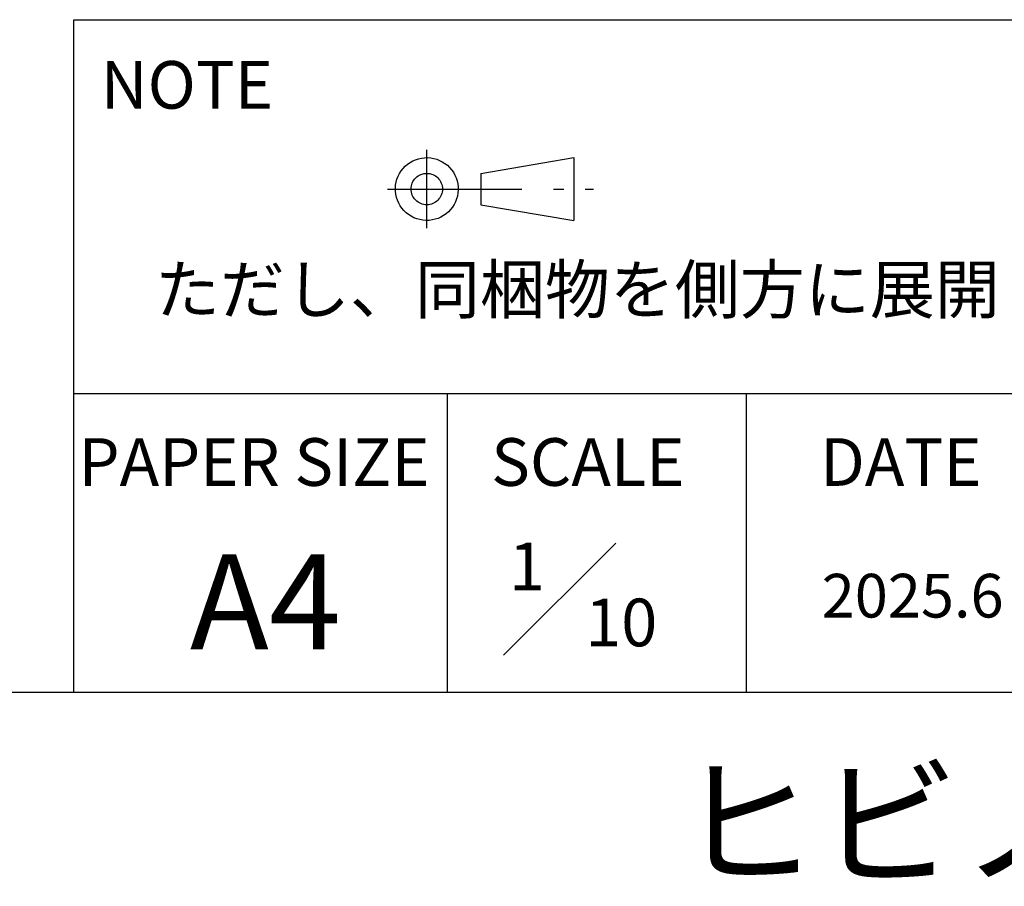
# Model space of a CAD drawing. Extents: x -639 to 1168, y -1065 to 1610.
# Drawn here: x 243 to 572, y -1054 to -765 of the extents above; entities that cross this region are included whole.
import ezdxf
from ezdxf.enums import TextEntityAlignment as Align

# ---------------------------------------------------------------- set-up
doc = ezdxf.new("R2010")
doc.units = 0
doc.header["$LTSCALE"] = 10
doc.linetypes.add('______-6', pattern=[5.291537, 3.175, -1.058075, 0.352692, -0.705771])
doc.layers.get('0').update_dxf_attribs({"linetype": 'CONTINUOUS'})
doc.layers.add('VARIOCLAMP', color=7, linetype='CONTINUOUS')
doc.styles.add('______MEDIUM', font='txt', dxfattribs={"bigfont": '游ゴシック Medium'})

# ---------------------------------------------------------------- blocks, each defined once
blk = doc.blocks.new('____')
at = {"color": 7, "linetype": 'CONTINUOUS'}
for p, q in [((136.1, -1088.96), (167.27, -1083.71)), ((167.27, -1083.71), (167.27, -1104.71)), ((136.1, -1088.96), (136.1, -1099.46)), ((136.1, -1099.46), (167.27, -1104.71))]:
    blk.add_line(p, q, dxfattribs=at)
blk = doc.blocks.new('____-1')
at = {"color": 7, "linetype": '______-6'}
for p, q in [((118.05, -1107.34), (118.05, -1081.09)), ((104.93, -1094.21), (131.18, -1094.21))]:
    blk.add_line(p, q, dxfattribs=at)
blk = doc.blocks.new('____-2')
at = {"color": 7, "linetype": 'CONTINUOUS', "flags": 128}
for points in [[(128.01, -1097.53), (127.64, -1098.49), (127.17, -1099.41), (126.62, -1100.28), (125.99, -1101.09), (125.27, -1101.84), (124.49, -1102.51), (123.65, -1103.1), (122.75, -1103.6), (121.81, -1104.02), (120.83, -1104.34), (119.82, -1104.56), (118.8, -1104.69), (117.77, -1104.71), (116.74, -1104.63), (115.72, -1104.45), (114.73, -1104.17), (113.77, -1103.8), (112.85, -1103.33), (111.98, -1102.78), (111.17, -1102.15), (110.43, -1101.43), (109.76, -1100.65), (109.17, -1099.81), (108.66, -1098.91), (108.25, -1097.97), (107.93, -1096.99), (107.7, -1095.98), (107.58, -1094.96), (107.56, -1093.93), (107.64, -1092.9), (107.81, -1091.88), (108.09, -1090.89), (108.47, -1089.93), (108.93, -1089.01), (109.48, -1088.14), (110.12, -1087.33), (110.83, -1086.59), (111.62, -1085.92), (112.46, -1085.33), (113.36, -1084.82), (114.3, -1084.41), (115.28, -1084.09), (116.29, -1083.86), (117.31, -1083.74), (118.34, -1083.72), (119.37, -1083.8), (120.38, -1083.97), (121.37, -1084.25), (122.33, -1084.63), (123.25, -1085.09), (124.12, -1085.64), (124.93, -1086.28), (125.68, -1086.99), (126.35, -1087.78), (126.94, -1088.62), (127.44, -1089.52), (127.86, -1090.46), (128.18, -1091.44), (128.4, -1092.45), (128.53, -1093.47), (128.55, -1094.5), (128.47, -1095.53), (128.29, -1096.54)], [(121.77, -1097.93), (121.38, -1098.27), (120.97, -1098.58), (120.53, -1098.84), (120.06, -1099.06), (119.58, -1099.24), (119.08, -1099.36), (118.57, -1099.44), (118.05, -1099.46), (117.54, -1099.44), (117.03, -1099.36), (116.53, -1099.24), (116.04, -1099.06), (115.58, -1098.84), (115.14, -1098.58), (114.72, -1098.27), (114.34, -1097.93), (113.99, -1097.54), (113.69, -1097.13), (113.42, -1096.69), (113.2, -1096.22), (113.03, -1095.74), (112.9, -1095.24), (112.83, -1094.73), (112.8, -1094.21), (112.83, -1093.7), (112.9, -1093.19), (113.03, -1092.69), (113.2, -1092.2), (113.42, -1091.74), (113.69, -1091.3), (113.99, -1090.88), (114.34, -1090.5), (114.72, -1090.15), (115.14, -1089.85), (115.58, -1089.58), (116.04, -1089.36), (116.53, -1089.19), (117.03, -1089.06), (117.54, -1088.99), (118.05, -1088.96), (118.57, -1088.99), (119.08, -1089.06), (119.58, -1089.19), (120.06, -1089.36), (120.53, -1089.58), (120.97, -1089.85), (121.38, -1090.15), (121.77, -1090.5), (122.11, -1090.88), (122.42, -1091.3), (122.68, -1091.74), (122.9, -1092.2), (123.08, -1092.69), (123.2, -1093.19), (123.28, -1093.7), (123.3, -1094.21), (123.28, -1094.73), (123.2, -1095.24), (123.08, -1095.74), (122.9, -1096.22), (122.68, -1096.69), (122.42, -1097.13), (122.11, -1097.54)]]:
    blk.add_lwpolyline(points, close=True, dxfattribs=at)
at = {"color": 7}
blk.add_blockref('____-1', (0, 0), dxfattribs=at)
blk = doc.blocks.new('____-3')
at = {"color": 7, "linetype": 'CONTINUOUS'}
blk.add_line((118.05, -1104.71), (118.05, -1088.96), dxfattribs=at)
at = {"color": 7, "linetype": '______-6'}
blk.add_line((118.05, -1094.21), (173.83, -1094.21), dxfattribs=at)
at = {"color": 7}
for name in ['____-2', '____']:
    blk.add_blockref(name, (0, 0), dxfattribs=at)

msp = doc.modelspace()

# ---------------------------------------------------------------- linework, layer by layer
at = {"layer": 'VARIOCLAMP', "color": 7, "linetype": 'CONTINUOUS'}
for p, q in [((261.139, -764.73), (1161.139, -764.73)), ((261.139, -989.73), (261.139, -764.73)), ((261.139, -889.73), (1161.139, -889.73)), ((386.139, -989.73), (386.139, -889.73)), ((486.139, -989.73), (486.139, -889.73)), ((404.889, -977.23), (442.389, -939.73)), ((1161.139, -989.73), (-638.861, -989.73))]:
    msp.add_line(p, q, dxfattribs=at)

# ---------------------------------------------------------------- block references
at = {"layer": 'VARIOCLAMP', "color": 7}
msp.add_blockref('____-3', (261.139, 272.859), dxfattribs=at)

# ---------------------------------------------------------------- texts
at = {"layer": 'VARIOCLAMP', "color": 7, "style": '______MEDIUM'}
for s, height, p in [('NOTE', 15.9301, (270.139, -778.553)), ('ただし、同梱物を側方に展開', 15.93012, (288.279, -846.988)), ('PAPER SIZE', 15.9301, (262.722, -904.661)), ('SCALE', 15.9301, (400.722, -904.661)), ('DATE', 15.9301, (510.722, -904.661)), ('1', 15.93, (406.639, -939.556)), ('A4', 31.8602, (299.972, -943.443)), ('2025.6', 14.6026, (511.241, -950.016)), ('10', 15.9301, (432.139, -958.306)), ('ヒビノインターサウンド株式会社', 34.51526, (462.945, -1016.067))]:
    msp.add_text(s, height=height, dxfattribs=at).set_placement(p, align=Align.TOP_LEFT)

doc.saveas('drawing.dxf')
